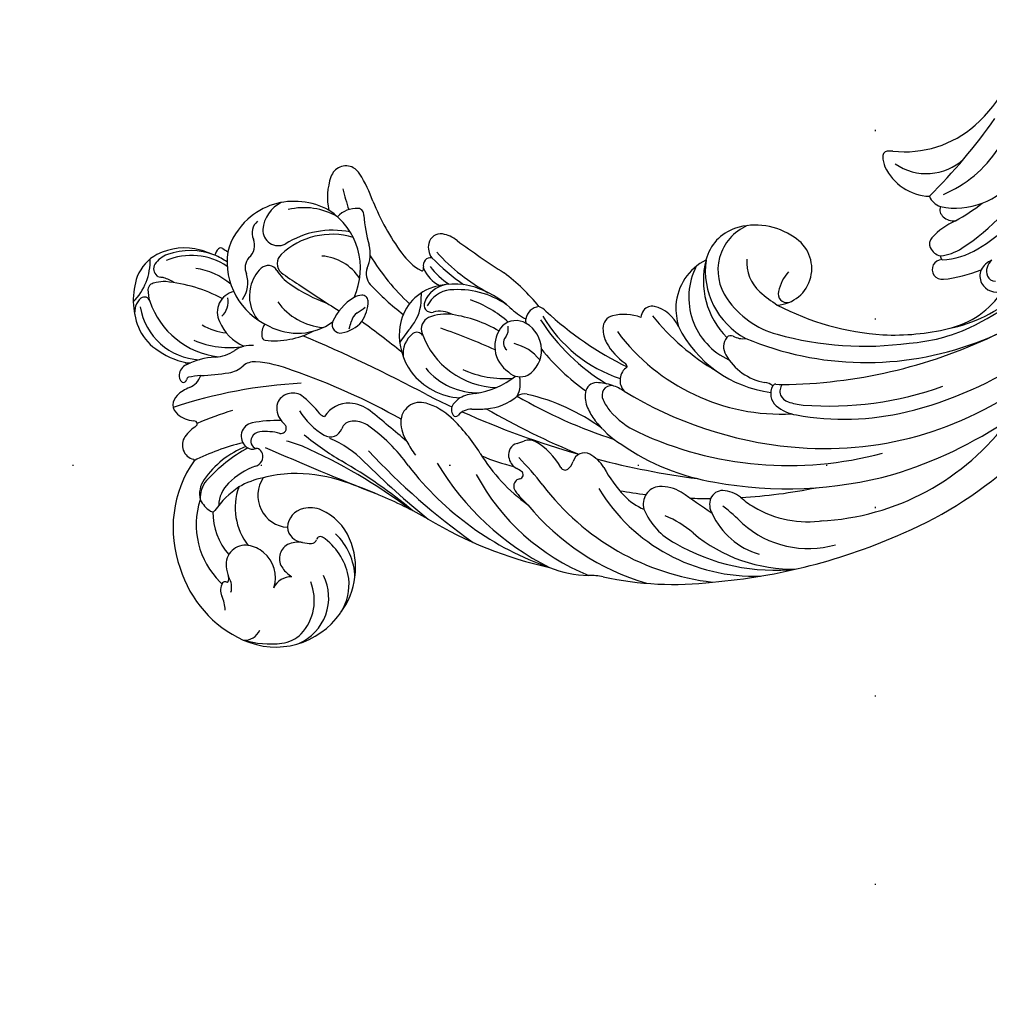
# Model space of a CAD drawing. Units: millimetres. Extents: x 73114 to 76894, y 75271 to 76162.
# Drawn here: x 76005 to 76087, y 75679 to 75762 of the extents above; entities that cross this region are included whole.
import ezdxf
from ezdxf.xclip import XClip

# ---------------------------------------------------------------- set-up
doc = ezdxf.new("R2010")
doc.units = ezdxf.units.MM
doc.header["$XCLIPFRAME"] = 2
doc.linetypes.add('DOT', pattern=[6.35, 0, -6.35])
doc.linetypes.add('HIDDEN', pattern=[9.525, 6.35, -3.175])
for name, color, linetype in [('A-04.尺寸標註', 4, 'Continuous'), ('H-08.木作(細線)', 8, 'Continuous'), ('格子', 1, 'Continuous')]:
    doc.layers.add(name, color=color, linetype=linetype)
doc.styles.add('新細明體', font='PMingLiU.ttf')
doc.dimstyles.new('3', dxfattribs={"dimtxt": 7.5, "dimasz": 2.25, "dimexe": 1.5, "dimexo": 1.5, "dimgap": 0.9, "dimtad": 2, "dimdec": 0, "dimtxsty": '新細明體', "dimblk": 'ARCHTICK', "dimcen": 5, "dimclrd": 8, "dimclre": 8, "dimclrt": 4, "dimadec": 0, "dimazin": 0, "dimtfac": 1, "dimtdec": 0, "dimtix": 1, "dimtmove": 2, "dimatfit": 3, "dimldrblk": 'OPEN90', "dimfxl": 1.25, "dimlwd": 9, "dimlwe": 9, "dimarcsym": 0})

# ---------------------------------------------------------------- blocks, each defined once
blk = doc.blocks.new('格子')
at = {"layer": '格子', "linetype": 'DOT', "ltscale": 2.5}
for points in [[(100, 0), (100, -3000)], [(0, -300), (3000, -300)]]:
    blk.add_lwpolyline(points, dxfattribs=at)
blk = doc.blocks.new('SE-21052L-d')
at = {"layer": 'H-08.木作(細線)', "ltscale": 0.2}
blk.add_arc((16.073, 51.89), 91.04, 197.47651, 258.35981, dxfattribs=at)
for points, knots in [([(10.267, -30.76), (9.006, -30.611), (4.733, -30.103), (-3.628, -28.997), (-14.311, -26.196), (-24.596, -22.35), (-34.105, -17.436), (-42.434, -11.262), (-50.728, -4.297), (-57.795, 3.829), (-64.109, 12.297), (-68.39, 20.596), (-70.921, 28.489), (-72.778, 36.765), (-72.025, 46.027), (-69.934, 53.138), (-67.445, 55.699), (-67.08, 56.052)], [1.183486, 1.183486, 1.183486, 1.183486, 6.843507, 20.358205, 38.728875, 55.912928, 69.209018, 86.268603, 101.999296, 117.37136, 134.134601, 148.99092, 158.684581, 171.079114, 186.386777, 200.079456, 202.332566, 202.332566, 202.332566, 202.332566]), ([(10.267, -30.76), (9.006, -30.611), (4.733, -30.103), (-3.628, -28.997), (-14.311, -26.196), (-24.596, -22.35), (-34.105, -17.436), (-42.434, -11.262), (-50.728, -4.297), (-57.795, 3.829), (-64.109, 12.297), (-68.39, 20.596), (-70.921, 28.489), (-72.778, 36.765), (-72.025, 46.027), (-69.934, 53.138), (-67.445, 55.699), (-67.08, 56.052)], [1.183486, 1.183486, 1.183486, 1.183486, 6.843507, 20.358205, 38.728875, 55.912928, 69.209018, 86.268603, 101.999296, 117.37136, 134.134601, 148.99092, 158.684581, 171.079114, 186.386777, 200.079456, 202.332566, 202.332566, 202.332566, 202.332566]), ([(10.267, -30.76), (9.006, -30.611), (4.733, -30.103), (-3.628, -28.997), (-14.311, -26.196), (-24.596, -22.35), (-34.105, -17.436), (-42.434, -11.262), (-50.728, -4.297), (-57.795, 3.829), (-64.109, 12.297), (-68.39, 20.596), (-70.921, 28.489), (-72.778, 36.765), (-72.025, 46.027), (-69.934, 53.138), (-67.445, 55.699), (-67.08, 56.052)], [1.183486, 1.183486, 1.183486, 1.183486, 6.843507, 20.358205, 38.728875, 55.912928, 69.209018, 86.268603, 101.999296, 117.37136, 134.134601, 148.99092, 158.684581, 171.079114, 186.386777, 200.079456, 202.332566, 202.332566, 202.332566, 202.332566]), ([(91.512, 54.564), (93.902, 51.285), (95.316, 47.158), (97.111, 40.312), (97.802, 32.677), (96.836, 23.913), (94.788, 15.854), (92.429, 8.251), (89.488, 1.711), (85.093, -4.233), (80.748, -10.668), (73.359, -17.17), (63.61, -22.624), (52.93, -27.165), (44.311, -29.244), (39.634, -30.154), (38.25, -30.418)], [24.526849, 24.526849, 24.526849, 24.526849, 35.35441, 43.327453, 56.239845, 69.158989, 82.449083, 93.230578, 104.641501, 114.15663, 126.114845, 139.128069, 157.54163, 175.705844, 190.664437, 196.941848, 196.941848, 196.941848, 196.941848]), ([(91.512, 54.564), (93.902, 51.285), (95.316, 47.158), (97.111, 40.312), (97.802, 32.677), (96.836, 23.913), (94.788, 15.854), (92.429, 8.251), (89.488, 1.711), (85.093, -4.233), (80.748, -10.668), (73.359, -17.17), (63.61, -22.624), (52.93, -27.165), (44.311, -29.244), (39.634, -30.154), (38.25, -30.418)], [24.526849, 24.526849, 24.526849, 24.526849, 35.35441, 43.327453, 56.239845, 69.158989, 82.449083, 93.230578, 104.641501, 114.15663, 126.114845, 139.128069, 157.54163, 175.705844, 190.664437, 196.941848, 196.941848, 196.941848, 196.941848]), ([(91.512, 54.564), (93.902, 51.285), (95.316, 47.158), (97.111, 40.312), (97.802, 32.677), (96.836, 23.913), (94.788, 15.854), (92.429, 8.251), (89.488, 1.711), (85.093, -4.233), (80.748, -10.668), (73.359, -17.17), (63.61, -22.624), (52.93, -27.165), (44.311, -29.244), (39.634, -30.154), (38.25, -30.418)], [24.526849, 24.526849, 24.526849, 24.526849, 35.35441, 43.327453, 56.239845, 69.158989, 82.449083, 93.230578, 104.641501, 114.15663, 126.114845, 139.128069, 157.54163, 175.705844, 190.664437, 196.941848, 196.941848, 196.941848, 196.941848]), ([(95.719, 46.504), (97.032, 42.026), (99.351, 34.118), (98.995, 21.423), (97.299, 9.256), (92.124, -2.786), (85.779, -12.6), (78.851, -21.225), (70.845, -28.777), (61.257, -36.308), (50.34, -41.69), (39.463, -45.963), (28.413, -48.052), (18.079, -49.189), (8.607, -49.649), (2.717, -48.403), (-0.942, -48.209), (-1.737, -48.492), (-2.158, -48.641)], [0, 0, 0, 0, 13.895137, 24.540056, 37.799017, 50.536723, 63.467591, 72.790813, 83.648071, 96.430937, 109.190436, 120.008865, 131.39806, 142.762056, 151.268717, 159.62776, 160.80768, 162.132684, 162.132684, 162.132684, 162.132684]), ([(95.719, 46.504), (97.032, 42.026), (99.351, 34.118), (98.995, 21.423), (97.299, 9.256), (92.124, -2.786), (85.779, -12.6), (78.851, -21.225), (70.845, -28.777), (61.257, -36.308), (50.34, -41.69), (39.463, -45.963), (28.413, -48.052), (18.079, -49.189), (8.607, -49.649), (2.717, -48.403), (-0.942, -48.209), (-1.737, -48.492), (-2.158, -48.641)], [0, 0, 0, 0, 13.895137, 24.540056, 37.799017, 50.536723, 63.467591, 72.790813, 83.648071, 96.430937, 109.190436, 120.008865, 131.39806, 142.762056, 151.268717, 159.62776, 160.80768, 162.132684, 162.132684, 162.132684, 162.132684]), ([(-101.54, -61.193), (-102.981, -60), (-105.795, -57.572), (-108.298, -52.354), (-108.845, -46.076), (-106.947, -38.402), (-102.99, -30.902), (-97.405, -24.107), (-90.556, -19.999), (-82.585, -17.21), (-74.29, -16.182), (-66.687, -17.018), (-60.158, -18.811), (-55.028, -20.724), (-50.817, -23.09), (-48.061, -26.67), (-43.174, -29.281), (-36.942, -33.282), (-29.798, -36.329), (-22.441, -39.728), (-15.315, -41.34), (-7.763, -43.285), (-0.714, -44.111), (7.035, -44.449), (13.679, -44.327), (18.622, -44.372), (21.202, -44.685), (22.804, -45.892), (24.47, -45.42), (25.312, -44.324), (24.792, -42.795), (22.46, -42.373), (18.268, -43.569), (10.658, -43.227), (1.219, -43.428), (-7.709, -42.639), (-12.937, -41.8), (-14.975, -41.463)], [0, 0, 0, 0, 8.246768, 16.588405, 25.004942, 35.80148, 51.102996, 62.53475, 74.283446, 86.204232, 99.993534, 111.142209, 119.999693, 129.929281, 135.747189, 141.214736, 149.44661, 160.402362, 174.345444, 183.92633, 196.439119, 206.7614, 218.648939, 227.931557, 241.363257, 248.006511, 250.367665, 252.718494, 255.565278, 257.223494, 259.234687, 261.448415, 266.980454, 278.6872, 294.874226, 309.266146, 318.472123, 318.472123, 318.472123, 318.472123])]:
    blk.add_open_spline(points, degree=3, knots=knots, dxfattribs=at)
blk = doc.blocks.new('SE-21034L-d')
at = {"layer": 'H-08.木作(細線)'}
for centre, radius, start, end in [((-12.794, 39.934), 5.347, 92.26349, 170.02019), ((-13.615, 41.65), 4.133, 104.96495, 138.01925), ((-13.124, 39.679), 6.164, 63.79689, 104.64242), ((-13.587, 44.215), 1.606, 35.03882, 92.56888), ((-12.678, 44.891), 0.475, 277.14125, 31.31821), ((-8.609, 48.873), 4.953, 218.16696, 264.63767), ((-12.31, 41.877), 3.841, 22.19175, 60.20839), ((-33.693, 34.938), 9.86, 100.00109, 148.47019), ((-33.157, 34.898), 10.006, 48.2492, 102.98214), ((-12.065, 39.951), 6.425, 135.99839, 161.28417), ((-11.198, 37.547), 7.019, 101.68116, 166.25318), ((-11.996, 40.977), 3.499, 83.92535, 100.25461), ((-11.761, 43.824), 0.646, 30.92772, 77.88995), ((-21.687, 42.525), 1.03, 33.48712, 134.73295), ((-62.827, 35.432), 41.826, 356.02851, 11.19006), ((-12.28, 43.719), 1.159, 358.73043, 22.16238), ((-14.362, 43.335), 3.261, 351.74863, 6.30722), ((-10.088, 43.09), 0.648, 144.0404, 165.86701), ((-10.025, 43.018), 0.741, 134.90821, 142.38532), ((-10.019, 43.015), 0.747, 51.61246, 135.08427), ((-11.114, 41.899), 2.308, 13.49857, 47.51088), ((-32.754, 36.092), 6.807, 64.79226, 128.42626), ((-25.213, 41.948), 1.239, 48.16027, 159.09771), ((-26.943, 40.136), 3.744, 26.50701, 46.94044), ((-20.997, 41.626), 2.16, 130.94355, 170.53767), ((-23.183, 41.303), 2.958, 12.95803, 37.25834), ((-19.285, 42.069), 0.668, 73.72182, 132.57845), ((-19.364, 41.676), 1.068, 17.97202, 75.57784), ((-23.651, 45.647), 12.82, 324.97205, 347.47771), ((-13.547, 44.136), 2.975, 318.77383, 337.25197), ((-12.019, 43.538), 1.335, 335.59253, 347.48188), ((-14.65, 41.129), 5.489, 319.15492, 15.80458), ((-13.659, 41.599), 5.2, 337.6934, 19.41549), ((-28.95, 39.854), 2.562, 110.66472, 139.65216), ((-29.633, 40.092), 2.17, 48.33307, 95.85019), ((-30.029, 39.86), 2.397, 43.63063, 85.82622), ((-26.442, 42.418), 0.0759, 226.17409, 339.23041), ((-44.504, 35.96), 19.114, 6.32315, 19.57073), ((-23.4, 41.92), 0.223, 210.43959, 319.07667), ((-23.66, 42.12), 0.55, 321.06492, 345.35576), ((-18.688, 42.418), 1.674, 195.64075, 244.5188), ((-19.545, 42.39), 0.257, 153.66858, 255.70626), ((-19.545, 42.39), 0.257, 138.31628, 153.66858), ((-19.646, 41.915), 0.229, 11.41843, 80.63246), ((-30.504, 41.297), 11.102, 357.985, 3.42676), ((-18.237, 41.689), 0.335, 75.1641, 109.24205), ((-24.264, 39.912), 6.276, 356.30812, 19.48608), ((-16.677, 41.505), 1.559, 160.99596, 175.05847), ((-14.482, 41.193), 5.749, 331.72196, 12.50037), ((-39.131, 44.552), 3.269, 265.34978, 287.15167), ((-37.793, 40.388), 1.105, 49.61304, 109.75891), ((-36.997, 41.292), 0.101, 122.01288, 217.78304), ((-37.255, 41.049), 0.254, 332.77621, 45.43798), ((-37.521, 42.099), 0.862, 303.09276, 308.50178), ((-36.912, 40.858), 0.139, 147.39588, 224.76275), ((-31.668, 35.822), 5.537, 82.89993, 123.95912), ((-30.695, 41.312), 0.289, 136.04043, 222.06826), ((-35.867, 35.521), 7.478, 26.54947, 48.46822), ((-38.648, 32.669), 13.618, 21.62689, 40.50549), ((-33.366, 35.947), 7.748, 14.20507, 48.09322), ((-48.697, 34.178), 26.392, 9.65208, 16.55389), ((9.787, 39.016), 29.256, 176.29542, 180.96676), ((-9.798, 37.293), 7.604, 149.78833, 182.36765), ((-36.411, 36.619), 6.664, 148.56282, 228.35986), ((-34.232, 36.756), 8.544, 156.9989, 179.16878), ((-40.757, 39.792), 1.374, 167.28696, 239.79219), ((-37.345, 42.145), 1.633, 248.17536, 294.7629), ((-36.733, 41.079), 0.423, 228.88274, 283.4908), ((-35.812, 37.2), 3.564, 88.84634, 103.33313), ((-35.77, 39.127), 1.636, 344.12421, 88.97704), ((-30.871, 38.157), 2.615, 35.92929, 82.28301), ((-11.315, 37.282), 4.865, 142.20096, 167.68062), ((-15.813, 41.63), 5.65, 311.95839, 345.43074), ((-31.524, 34.307), 5.125, 62.76329, 121.43056), ((-33.568, 35.936), 6.105, 12.26801, 37.95894), ((-15.031, 39.214), 2.984, 174.35772, 208.75158), ((-18.961, 43.912), 10.984, 330.30379, 337.03191), ((-36.836, 39.482), 2.759, 313.31267, 343.09249), ((-35.066, 36.316), 6.416, 3.54294, 23.39684), ((-17.404, 38.512), 2.061, 179.70414, 217.96877), ((-13.91, 34.857), 4.08, 106.30575, 148.67034), ((-14.476, 37.072), 1.797, 5.87555, 108.8208), ((-13.208, 39.611), 1.807, 217.55307, 271.69241), ((-15.714, 42.296), 7.367, 319.43048, 328.7045), ((-9.896, 37.372), 1.197, 36.70201, 66.53709), ((-25.227, 37.183), 0.914, 133.33092, 159.59427), ((-25.076, 36.99), 1.158, 4.33925, 132.19146), ((-19.77, 36.67), 2.395, 347.2309, 27.58375), ((-5.01, 34.018), 5.399, 136.88978, 142.04479), ((-9.188, 37.907), 0.309, 319.84345, 35.57166), ((-39.785, 36.937), 2.991, 181.09975, 216.61595), ((-36.856, 39.511), 2.794, 245.38141, 313.19944), ((-38.882, 35.605), 1.615, 351.30675, 57.74436), ((-30.433, 34.68), 2.696, 48.94422, 168.84844), ((-26.764, 37.372), 0.849, 189.40654, 280.73834), ((-26.729, 37.202), 0.676, 280.52592, 324.61551), ((-26.455, 37.009), 0.34, 324.37378, 359.79842), ((-25.446, 37.245), 0.688, 158.0877, 187.1875), ((-10.259, 38.459), 15.923, 184.68131, 185.22801), ((-25.52, 36.73), 0.657, 54.61372, 155.00533), ((-25.636, 36.527), 0.89, 0, 56.12938), ((-35.874, 36.36), 11.975, 351.63175, 3.4327), ((-20.388, 36.409), 1.595, 351.26966, 31.54506), ((-10.839, 31.567), 5.982, 74.7632, 149.03489), ((-11.323, 32.213), 5.523, 34.15426, 68.14813), ((-35.012, 33.416), 2.992, 119.2531, 139.45064), ((-35.787, 34.862), 1.352, 21.99091, 120.53721), ((196.454, -97.002), 259.4, 149.09555, 151.34109), ((-38.601, 35.249), 10.045, 354.76021, 8.3755), ((-30.02, 36.751), 5.279, 338.92434, 357.56892), ((-29.19, 38.293), 10.594, 330.86179, 348.42057), ((-13.613, 32.785), 3.217, 69.06285, 122.82333), ((-11.769, 38.495), 2.536, 228.53678, 279.75308), ((-10.951, 34.764), 1.291, 41.84866, 107.4944), ((-38.895, 36.687), 4.26, 196.78982, 288.98392), ((-38.994, 37.842), 4.173, 220.10983, 284.9323), ((-36.681, 34.68), 2.255, 344.5833, 17.77607), ((-33.132, 33.799), 1.403, 87.77747, 168.41323), ((-33.404, 33.488), 1.744, 5.42698, 79.22469), ((-10.246, 33.479), 7.055, 166.48284, 200.77802), ((-16.76, 34.982), 0.375, 90.24349, 157.04933), ((-16.762, 33.774), 1.584, 50.10937, 90.35851), ((-13.609, 32.756), 3.243, 36.82675, 69.32094), ((-8.827, 36.382), 1.387, 213.07606, 284.85381), ((-8.069, 33.904), 1.207, 30.01189, 109.47179), ((-11.341, 31.98), 5.672, 10.43365, 35.99914), ((-42.015, 35.722), 13.49, 336.84734, 354.08181), ((-34.503, 37.627), 9.272, 330.74946, 339.46981), ((-24.683, 34.698), 0.439, 159.46505, 272.98534), ((-24.654, 34.709), 0.449, 269.27651, 305.96721), ((-20.976, 30.162), 5.4, 124.40763, 129.2289), ((-23.162, 33.288), 1.586, 66.34962, 123.04651), ((-23.229, 33.526), 1.404, 321.13313, 59.93918), ((-11.739, 31.7), 5.154, 145.15399, 208.3549), ((-11.713, 34.192), 0.864, 294.3826, 35.93491), ((-30.893, 32.783), 3.841, 160.25162, 171.5275), ((-34.333, 33.415), 2.676, 331.61581, 5.10855), ((-11.461, 29.007), 5.301, 118.66521, 167.91914), ((-9.895, 30.18), 3.541, 114.37096, 140.29433), ((-7.98, 32.858), 1.318, 81.06269, 198.75889), ((-8.388, 31.358), 2.868, 19.73688, 77.67497), ((-34.273, 33.285), 0.423, 171.41767, 249.75669), ((-34.538, 32.562), 0.347, 11.53126, 69.94503), ((-34.57, 32.591), 0.374, 332.98188, 6.19408), ((-65.867, 56.698), 45.974, 315.94709, 329.11148), ((-7.733, 14.172), 25.733, 133.55479, 142.17088), ((-20.595, 27.069), 6.542, 115.43244, 141.38552), ((-69.407, 57.286), 55.051, 323.46504, 333.97883), ((-28.121, 38.44), 8.331, 300.7027, 315.9245), ((17.422, 6.359), 39.43, 137.36104, 139.98161), ((-10.908, 32.271), 1.045, 35.35529, 130.289), ((-15.159, 29.16), 6.312, 336.43889, 36.06171), ((-11.867, 31.991), 6.188, 324.44354, 9.44419), ((-38.208, 35.828), 5.258, 272.05577, 315.5519), ((-36.023, 34.664), 4.766, 286.17443, 328.06038), ((-35.045, 32.835), 0.908, 310.59407, 332.90863), ((-132.882, 98.91), 133.76, 324.95562, 329.93271), ((-3.352, 23.837), 12.646, 137.12157, 153.49548), ((-15.975, 29.216), 7.475, 341.40297, 25.50307), ((-11.899, 31.143), 5.579, 322.39408, 6.85746), ((-36.428, 36.165), 6.32, 225.74276, 285.90816), ((-37.915, 35.164), 4.593, 232.1074, 268.69513), ((-37.499, 35.329), 5.313, 264.85432, 309.34169), ((-24.921, 30.514), 1.011, 140.93817, 244.64853), ((-23.482, 30.711), 0.685, 124.26254, 162.58199), ((-25.665, 29.056), 2.408, 350.40353, 50.55292), ((117.78, -80.909), 172.42, 139.21729, 140.57436), ((-69.147, 48.901), 43.642, 330.08464, 334.9435), ((-33.597, 34.93), 8.647, 307.23008, 330.81392), ((-62.621, 56.146), 43.366, 313.07401, 322.84571), ((-25.743, 28.763), 0.923, 352.90289, 65.03767), ((-16.597, 28.634), 0.697, 62.50257, 184.4497), ((-18.486, 25.444), 4.404, 23.45145, 59.85583), ((-14.732, 30.293), 4.199, 295.89489, 348.62916), ((-26.997, 28.783), 2.174, 321.54455, 356.46209), ((-26.387, 29.238), 3.15, 315.36207, 349.32525), ((-14.489, 28.702), 2.806, 182.5108, 222.77408), ((-11.329, 32.181), 5.879, 237.98233, 319.88494), ((-6.341, 23.318), 5.099, 63.33987, 95.53552), ((5.473, -18.35), 56.52, 125.67191, 137.64832), ((16.751, -29.366), 73.018, 128.16146, 133.87637), ((-13.93, 34.229), 7.011, 243.87236, 248.94903), ((-16.847, 26.535), 1.217, 27.27089, 70.91003), ((-9.176, 26.304), 2.222, 349.79295, 40.20869), ((-4.606, 26.662), 1.333, 325.05891, 65.47195), ((-67.559, 48.147), 41.889, 323.5644, 329.89654), ((-35.586, 36.506), 13.721, 297.89228, 318.59553), ((-102.814, 108.136), 112.995, 312.06878, 314.12422), ((-68.718, 75.171), 71.145, 313.72505, 317.16227), ((-14.462, 29.2), 3.183, 229.03453, 262.63767), ((-11.53, 28.897), 4.603, 203.07083, 213.4741), ((-15.391, 26.695), 1.07, 350.46192, 27.96295), ((-3.199, 7.914), 19.18, 95.93929, 101.40725), ((-14.837, 26.544), 0.501, 266.27083, 356.98349), ((-12.731, 24.539), 1.39, 63.63018, 124.18909), ((-7.494, 26.011), 0.515, 253.23419, 348.68949), ((-4.715, 26.771), 1.484, 293.72354, 324.02987), ((-1.354, 8.63), 20.948, 125.47622, 135.82608), ((-3.199, 7.914), 19.18, 114.29898, 130.08418), ((-10.619, 28.176), 2.82, 238.00101, 278.58395), ((-8.156, 10.595), 14.932, 88.02708, 97.85847), ((-9.5, 37.351), 13.095, 283.04757, 294.26478), ((-16.023, 2.114), 25.855, 120.5563, 153.66321), ((-22.452, 12.517), 12.628, 111.62375, 117.82775), ((-25.757, 21.591), 2.986, 83.306, 116.82548), ((-25.589, 22.918), 1.648, 335.41525, 83.751), ((-1.562, 5.53), 19.704, 104.64477, 119.2926), ((-18.736, 18.525), 5.293, 78.49242, 119.02061), ((-19.918, 21.558), 2.114, 29.96111, 91.42452), ((-23.435, 17.577), 7.812, 41.69686, 53.02699), ((-18.436, 19.693), 4.089, 15.69776, 79.35091), ((-6.94, 2.122), 34.231, 141.84925, 160.43624), ((-18.406, 18.245), 5.7, 120.55843, 168.98845), ((-18.634, 22.344), 0.611, 299.94072, 26.29149), ((-14.78, 25.323), 3.803, 222.10027, 258.18268), ((-8.7, 18.104), 5.245, 118.48935, 142.83661), ((-19.783, 0.534), 23.391, 113.873, 146.08502), ((-28.854, 24.313), 5.199, 308.89675, 336.40512), ((35.506, -17.675), 71.056, 145.95586, 147.8774), ((-18.207, 17.151), 5.574, 121.60844, 175.40963), ((-16.667, 15.1), 6.918, 102.60536, 171.19576), ((-17.943, 20.775), 1.101, 18.62422, 102.239), ((-20.543, 20.125), 3.779, 344.08764, 15.37444), ((-15.876, 20.763), 0.629, 57.18826, 186.96411), ((-17.289, 19.067), 2.48, 359.40256, 56.2725), ((-12.117, 41.42), 20.116, 260.14801, 262.45964), ((-16.77, 19.157), 2.466, 4.13451, 59.94737), ((-12.044, 18.409), 2.709, 104.34085, 147.70348), ((-12.77, 21.187), 0.139, 142.21415, 254.5839), ((-12.642, 21.598), 0.569, 253.11233, 272.21933), ((-12.521, 20.401), 0.637, 345.79872, 98.97626), ((-35.03, 31.685), 14.815, 294.54537, 309.58503), ((-25.26, 19.853), 0.26, 118.49324, 223.11819), ((-25.004, 19.418), 0.765, 44.86695, 119.8592), ((-60.689, 41.002), 47.537, 328.09943, 334.06575), ((-18.575, 20.366), 2.099, 322.51426, 8.7886), ((-20.073, 19.335), 5.763, 334.98776, 14.71806), ((2.097, 2.459), 22.635, 128.21016, 137.18452), ((-9.533, 15.105), 6.193, 119.99781, 140.5805), ((-11.171, 18.909), 1.523, 70.80962, 118.74719), ((-11.028, 19.368), 1.043, 344.56024, 69.91979), ((35.506, -17.675), 71.056, 148.66325, 157.15208), ((-26.516, 18.673), 1.463, 351.42225, 43.22673), ((-25.999, 18.343), 2.23, 26.38421, 46.40166), ((-26.938, 18.167), 3.16, 357.28035, 21.67076), ((-1.688, 5.949), 16.947, 125.37367, 144.25868), ((-23.879, 1.274), 18.738, 111.03882, 151.00222), ((-15.859, 17.014), 9.323, 171.11222, 178.69393), ((-14.373, 14.348), 8.521, 148.47857, 177.7128), ((-27.654, 22.119), 11.164, 322.76941, 344.25165), ((-22.239, 19.325), 7.436, 318.8335, 357.81144), ((-12.525, 19.832), 2.61, 313.39676, 343.48332), ((-22.631, 4.464), 15.097, 114.43467, 137.13264), ((-12.668, 8.758), 18.908, 150.38683, 159.05118), ((-16.748, 18.123), 7.034, 180.85958, 211.56633), ((60.616, -48.624), 97.574, 136.98849, 139.82983), ((24.931, -20.869), 62.947, 142.75644, 150.72194), ((-20.782, 16.962), 4.405, 176.56355, 213.8896), ((-24.901, 22.056), 10.171, 311.79599, 332.92994), ((-22.275, 20.402), 8.209, 310.79364, 334.73621), ((-20.331, 13.251), 2.63, 41.59989, 139.19171), ((-29.201, 9.794), 6.679, 118.57332, 132.30055), ((-32.074, 15.071), 0.671, 36.93192, 118.58556), ((-31.987, 15.145), 0.556, 0, 36.24836), ((-31.08, 15.165), 0.351, 183.2972, 316.88159), ((-32.932, 16.851), 2.855, 317.58179, 326.90356), ((-29.412, 14.439), 1.415, 91.58958, 142.91254), ((-29.412, 14.847), 1.007, 8.99494, 92.20779), ((-19.916, 14.361), 0.751, 40.48387, 135.33881), ((-22.723, -2.608), 20.522, 122.32379, 156.5079), ((-46.337, 36.977), 27.6, 300.83641, 307.27323), ((8.701, -10.763), 41.674, 142.67513, 155.08793), ((-29.299, 14.07), 1.042, 324.78424, 14.99814), ((-20.911, 16.064), 7.581, 188.0351, 193.14677), ((-25.423, 14.024), 1.096, 339.30678, 26.06446), ((-23.105, 16.378), 2.298, 234.53282, 276.45118), ((-21.47, 13.864), 1.396, 127.62614, 200.34727), ((-23.708, 15.592), 3.962, 301.50005, 339.40947), ((-18.555, 15.674), 1.142, 226.24246, 274.07291), ((-19.774, 14.025), 1.712, 322.55956, 34.60004), ((-25.764, 25.659), 16.382, 301.77939, 316.18285), ((-31.012, 9.071), 9.345, 151.11479, 172.08238), ((-33.07, 16.89), 5.75, 292.13353, 323.49845), ((-40.593, 19.516), 17.229, 316.80734, 340.04752), ((-20.531, 14.439), 2.485, 205.25159, 265.03059), ((-13.284, 9.715), 5.758, 129.04636, 145.60157), ((-21.663, -4.968), 21.066, 119.9805, 166.35663), ((-20.517, 14.61), 2.657, 265.04364, 322.27998), ((-18.253, 12.332), 0.672, 71.03248, 103.88217), ((-18.404, 11.754), 1.268, 359.03537, 73.07284), ((-10.933, -3.896), 18.65, 121.74818, 137.61949), ((-10.887, -3.682), 17.086, 115.5918, 141.89536), ((-18.733, 12.605), 1.819, 308.79779, 331.3778), ((-30.769, 11.189), 0.398, 109.71507, 209.20403), ((-29.829, 11.848), 1.545, 213.54559, 243.05723), ((-13.266, 0.565), 11.912, 113.32453, 154.70372), ((0.939, -10.885), 28.82, 130.01884, 146.66977), ((-46.09, 11.102), 5.87, 340.65155, 352.71485), ((-30.888, 9.558), 0.981, 325.04689, 68.52128), ((-13.739, -0.191), 28.396, 160.7782, 179.61249), ((-26.713, -5.511), 15.485, 114.27819, 174.77397), ((35.506, -17.675), 71.056, 158.40528, 165.41554), ((-32.828, 11.036), 3.418, 295.43308, 323.37346), ((-24.728, 3.783), 5.119, 106.31964, 120.21213), ((-25.46, 6.542), 2.267, 74.32308, 108.14135), ((-25.107, 7.786), 0.974, 353.56956, 74.59141), ((-27.13, -2.777), 11.53, 111.5201, 126.1378), ((-22.933, 0.831), 8.574, 120.6498, 141.17843), ((-28.033, 8.168), 3.925, 332.77076, 352.80486), ((9.273, -6.156), 44.683, 163.07811, 165.94427), ((-22.681, 0.895), 7.156, 123.7054, 147.56062), ((-24.616, 3.721), 3.731, 106.1723, 123.06269), ((-25.366, 6.52), 0.836, 349.8188, 110.27714), ((-31.094, 2.631), 4.825, 125.99599, 150.3164), ((-15.313, -6.609), 19.202, 138.13418, 163.69949), ((-28.295, 8.199), 4.173, 318.77653, 334.04896), ((-18.96, 1.712), 5.095, 112.35419, 138.75227), ((-19.975, 4.04), 2.557, 82.68654, 111.14865), ((-19.78, 5.479), 1.105, 8.45526, 83.22348), ((-33.707, -0.547), 5.786, 105.83759, 145.39326), ((-35.029, 3.548), 1.494, 357.40993, 99.91518), ((1.212, -15.406), 33.619, 141.65939, 167.32724), ((-11.467, -9.727), 17.397, 119.61407, 175.72759), ((-24.368, 4.311), 1.384, 27.52581, 124.74054), ((-23.139, 5.513), 0.562, 269.81351, 308.24977), ((-22.563, 5.125), 3.911, 331.73004, 7.58353), ((-3.034, -11.381), 30.323, 147.89799, 188.04908), ((-36.688, 3.72), 3.162, 320.56354, 355.65661), ((-25.146, -7.431), 16.762, 142.64301, 179.22607), ((-42.808, 6.928), 7.662, 310.90152, 331.73935), ((-19.443, 2.004), 1.31, 47.16776, 75.68012), ((-19.195, 2.323), 0.907, 340.71001, 44.96452), ((-143.366, 96.763), 144.712, 317.67998, 318.94173), ((-8.271, -14.997), 20.401, 122.08264, 142.28924), ((-21.135, 3.068), 2.986, 286.83833, 339.5303), ((-28.875, -8.447), 13.09, 132.93323, 174.55448), ((9.273, -6.156), 44.683, 170.71634, 172.99382), ((7.327, -2.041), 49.503, 177.63655, 197.08621), ((-16.88, -9.439), 10.227, 109.35944, 165.46548), ((-19.412, -6.71), 6.972, 82.1423, 97.07393), ((-19.352, -4.369), 4.653, 19.58972, 78.92748), ((-34.392, -6.773), 6.417, 107.92054, 156.37174), ((-35.762, -2.086), 1.542, 63.34782, 113.06465), ((-35.639, -1.665), 1.113, 352.24442, 59.27652), ((-46.27, 8.348), 14.433, 307.33008, 316.14476), ((-1.43, -11.421), 33.885, 162.47942, 188.23696), ((-18.654, -6.733), 5.807, 55.79669, 148.43495), ((-37.043, -1.41), 2.539, 313.93985, 350.82073), ((-17.505, -9.14), 6.82, 68.1611, 127.94006), ((-32, -9.434), 8.379, 131.18837, 188.94278), ((-30.934, -8.28), 6.657, 130.77058, 142.76692), ((9.273, -6.156), 44.683, 176.29559, 184.52861), ((-16.652, -9.142), 6.553, 75.10862, 144.48372), ((-16.328, -6.358), 3.801, 11.30631, 69.03318), ((-21.333, -7.88), 4.762, 112.59239, 162.95179), ((-22.629, -4.671), 1.301, 44.34427, 114.1924), ((-22.03, -4.056), 0.443, 326.5229, 41.6588), ((-16.465, -7.794), 4.121, 16.2793, 118.88312), ((-29.22, -9.721), 8.895, 142.05528, 181.71861), ((-20.257, -5.311), 1.729, 144.21766, 180.79613), ((-15.047, -10.81), 7.45, 117.22126, 157.90829), ((1.147, -18.504), 26.619, 150.34855, 193.35486), ((-18.215, -6.639), 5.707, 318.04051, 10.35347), ((-27.393, -6.043), 1.571, 317.18418, 343.70803), ((-16.029, -9.456), 3.277, 77.53735, 131.64547), ((-25.293, -9.91), 3.82, 134.65003, 162.98152), ((-27.059, -8.233), 1.389, 53.91501, 131.4371), ((-14.755, -9.505), 11.593, 169.47302, 175.09637), ((-26.429, -7.322), 0.283, 346.88658, 48.33237), ((-8.435, -17.827), 14.58, 132.0877, 139.38006), ((-3.072, -14.44), 29.227, 167.33287, 209.5792), ((-22.878, -10.605), 5.426, 154.00275, 167.79865), ((-26.73, -8.769), 1.159, 109.03884, 152.08148), ((-26.896, -8.502), 0.856, 40.34837, 104.36145), ((3.309, -18.612), 27.395, 157.22736, 180.89232), ((-1.027, -21.161), 22.49, 145.23003, 169.1043), ((-16.411, -8.545), 3.098, 176.11266, 321.94946), ((-7.095, -15.596), 22.886, 162.70394, 186.22758), ((16.434, -12.737), 42.948, 174.35611, 199.02111), ((-18.651, -9.273), 0.759, 68.25504, 184.31994), ((-19.754, -12.243), 3.927, 41.6363, 69.35761), ((-17.089, -11.294), 21.085, 175.723, 226.85202), ((-0.24, -15.152), 28.515, 168.48055, 192.70795), ((-6.698, -6.863), 34.684, 196.27922, 215.35205), ((0.994, -10.098), 36.486, 189.74754, 224.30314), ((-3.209, -20.269), 20.185, 170.42016, 186.32083), ((2.56, -14.295), 32.627, 186.65835, 227.21553), ((-9.538, -19.844), 14.567, 176.83215, 197.76602), ((-7.686, -22.949), 4.311, 107.7284, 170.93456), ((-8.365, -20.932), 2.184, 83.82231, 106.85857), ((-8.154, -19.213), 0.453, 352.12645, 87.07725), ((-5.407, -22.827), 4.636, 137.88431, 216.02391), ((1.117, -21.758), 9.129, 166.72753, 214.10392), ((-10.525, -19.009), 2.833, 346.65383, 354.5953), ((-15.886, -21.763), 7.42, 185.63093, 229.76053), ((-11.087, -21.671), 12.211, 183.85285, 214.6794), ((-18.236, -22.564), 0.836, 352.77079, 181.05013), ((-15.931, -22.958), 1.2, 106.37066, 162.04105), ((-16.042, -22.555), 0.782, 40.91957, 106.93286), ((-19.923, -25.847), 5.871, 16.27126, 40.38173), ((-11.542, -23.748), 1.532, 105.21404, 154.54387), ((26.688, 7.697), 48.892, 217.80081, 227.89947), ((-7.213, -22.766), 11.861, 179.09417, 195.04329), ((-11.325, -23.22), 6.107, 174.8193, 205.00113), ((-17.175, -22.9), 0.329, 71.91634, 135.13175), ((-13.068, -22.671), 4.006, 178.81907, 206.38749), ((-12.913, -24.266), 1.376, 130.58902, 177.31102), ((-13.274, -23.769), 0.765, 62.79577, 134.23722), ((-6.952, -25.133), 6.313, 161.10675, 226.49276), ((2.909, -17.221), 18.558, 202.09359, 210.49499), ((-2.082, -20.732), 10.218, 195.51577, 229.8226), ((-4.292, -20.047), 20.972, 192.68649, 246.24044), ((0.486, -16.256), 25.21, 198.57931, 238.66381), ((0.668, -15.972), 19.288, 206.07809, 232.85633), ((-19.287, -27.098), 1.431, 110.55116, 193.31207), ((-19.328, -27.089), 1.409, 62.02212, 109.12463), ((-19.849, -27.407), 1.959, 16.67218, 52.88285), ((-4.892, -20.737), 12.995, 202.93657, 232.78554), ((-19.098, -26.996), 0.689, 103.50026, 175.48037), ((-18.965, -27.452), 1.164, 31.45383, 104.60055), ((5.974, -17.924), 15.308, 215.79227, 248.44903)]:
    blk.add_arc(centre, radius, start, end, dxfattribs=at)
blk = doc.blocks.new('_ArchTick')
at = {"color": 0, "linetype": 'ByBlock', "const_width": 0.15}
blk.add_lwpolyline([(-0.5, -0.5), (0.5, 0.5)], dxfattribs=at)
blk = doc.blocks.new('*D84')
at = {"layer": 'A-04.尺寸標註', "color": 8, "linetype": 'HIDDEN', "lineweight": 9, "ltscale": 0.3, "transparency": 16777216}
for p, q in [((76008.392, 76012.904), (75913.416, 76012.904)), ((76100.428, 75472.208), (75913.416, 75472.208))]:
    blk.add_line(p, q, dxfattribs=at)
at = {"layer": 'A-04.尺寸標註', "color": 8, "lineweight": 9, "ltscale": 0.3, "transparency": 16777216}
blk.add_line((75914.916, 76012.904), (75914.916, 75472.208), dxfattribs=at)
at = {"layer": 'DEFPOINTS', "color": 0, "ltscale": 0.3, "transparency": 16777216}
for p in [(76009.892, 76012.904), (75914.916, 75472.208), (76101.928, 75472.208)]:
    blk.add_point(p, dxfattribs=at)
at = {"layer": 'A-04.尺寸標註', "color": 8, "lineweight": 9, "ltscale": 0.3, "transparency": 16777216, "xscale": 2.25, "yscale": 2.25, "zscale": 2.25}
for p, rotation in [((75914.916, 76012.904), 90), ((75914.916, 75472.208), 270)]:
    blk.add_blockref('_ArchTick', p, dxfattribs=dict(at, rotation=rotation))
at = {"layer": 'A-04.尺寸標註', "color": 4, "ltscale": 0.3, "transparency": 16777216, "insert": (75909.77, 75742.556), "char_height": 7.5, "attachment_point": 5, "rotation": 90, "style": '新細明體'}
blk.add_mtext('541', dxfattribs=at)
blk = doc.blocks.new('_Open90')
at = {"color": 0, "linetype": 'ByBlock', "lineweight": -2}
for p, q in [((-0.5, 0.5), (0, 0)), ((0, 0), (-1, 0)), ((0, 0), (-0.5, -0.5))]:
    blk.add_line(p, q, dxfattribs=at)

msp = doc.modelspace()

# ---------------------------------------------------------------- block references
at = {"color": 179, "true_color": 0x222249}
ref = msp.add_blockref('格子', (75977.075, 76024.202), dxfattribs=at)
XClip(ref).set_block_clipping_path([(-1.1242808066, -601.7704956477), (601.1404675422, 1.1575407016)])
for name, p, rotation in [('SE-21052L-d', (76079.788, 75696.667), 75.35310133337778), ('SE-21034L-d', (76058.109, 75756.111), 97.08494791766704)]:
    msp.add_blockref(name, p, dxfattribs=dict(rotation=rotation))

# ---------------------------------------------------------------- dimensions: what is measured, and where the dimension line sits
at = {"layer": 'A-04.尺寸標註', "color": 8, "ltscale": 0.3}
dim = msp.add_linear_dim(base=(75914.916, 75472.208), p1=(76009.892, 76012.904), p2=(76101.928, 75472.208), angle=270, dimstyle='3', dxfattribs=at)
dim.commit()
dim.dimension.update_dxf_attribs({"geometry": '*D84', "text_midpoint": (75909.77, 75742.556)})

doc.saveas('drawing.dxf')
